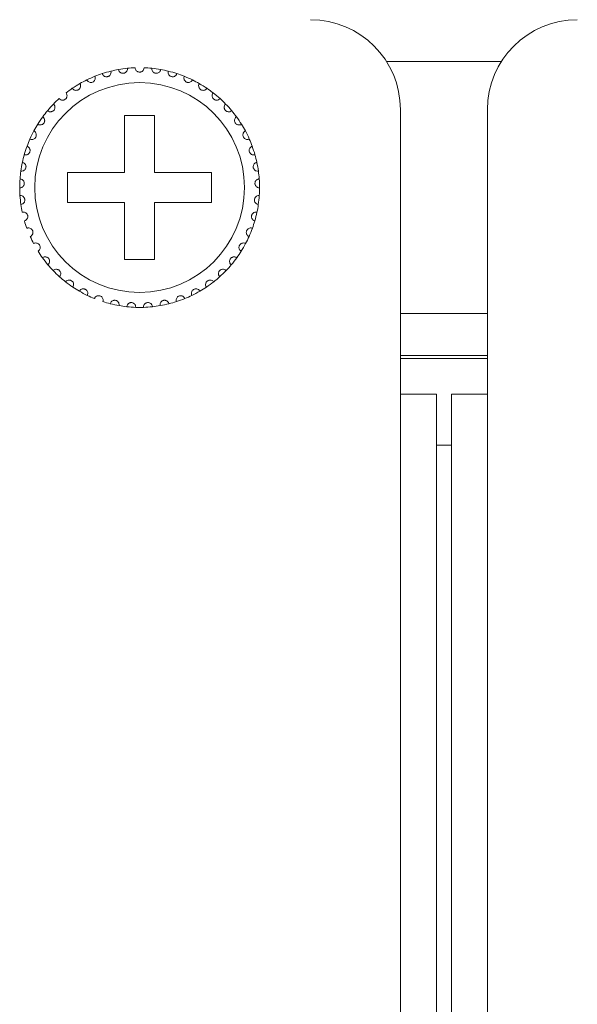
# Model space of a CAD drawing. Units: inches. Extents: x 2.8 to 62, y 19.8 to 47.
# Drawn here: x 9 to 9.8, y 43.2 to 44.5 of the extents above; entities that cross this region are included whole.
import ezdxf

# ---------------------------------------------------------------- set-up
doc = ezdxf.new("R2010")
doc.units = ezdxf.units.IN
doc.header["$MEASUREMENT"] = 0

msp = doc.modelspace()

# ---------------------------------------------------------------- linework, layer by layer
at = {"color": 7, "linetype": 'Continuous', "lineweight": 15}
for p, q in [((9.50304, 44.40995), (9.65602, 44.40995)), ((9.52153, 43.96594), (9.52153, 44.34595)), ((9.63753, 44.34595), (9.63753, 43.96594)), ((9.19353, 44.33795), (9.15353, 44.33795)), ((9.15353, 44.33795), (9.15353, 44.26195)), ((9.19353, 44.26195), (9.19353, 44.33795)), ((9.15353, 44.26195), (9.07753, 44.26195)), ((9.07753, 44.26195), (9.07753, 44.22195)), ((9.26953, 44.26195), (9.19353, 44.26195)), ((9.26953, 44.22195), (9.26953, 44.26195)), ((9.07753, 44.22195), (9.15353, 44.22195)), ((9.15353, 44.22195), (9.15353, 44.14595)), ((9.19353, 44.14595), (9.19353, 44.22195)), ((9.19353, 44.22195), (9.26953, 44.22195)), ((9.15353, 44.14595), (9.19353, 44.14595)), ((9.63753, 44.07395), (9.52153, 44.07395)), ((9.63753, 44.01795), (9.52153, 44.01795)), ((9.63753, 44.01395), (9.52153, 44.01395)), ((9.52153, 36.20595), (9.52153, 43.96594)), ((9.52153, 43.96594), (9.56953, 43.96594)), ((9.56953, 36.20595), (9.56953, 43.96594)), ((9.58953, 36.20595), (9.58953, 43.96594)), ((9.58953, 43.96594), (9.63753, 43.96594)), ((9.63753, 36.20595), (9.63753, 43.96594)), ((9.58953, 43.89795), (9.56953, 43.89795)), ((9.58953, 43.89795), (9.56953, 43.89795))]:
    msp.add_line(p, q, dxfattribs=at)
msp.add_circle((9.17353, 44.24195), 0.14, dxfattribs=at)
for centre, radius, start, end in [((9.40153, 44.34595), 0.12, 0, 90), ((9.75753, 44.34595), 0.12, 90, 180), ((9.17353, 44.24195), 0.16, 108.14872, 111.85128), ((9.17353, 44.24195), 0.16, 103.85128, 108.14872), ((9.17353, 44.24195), 0.16, 100.14872, 103.85128), ((9.17353, 44.24195), 0.16, 95.85128, 100.14872), ((9.17353, 44.24195), 0.16, 92.14872, 95.85128), ((9.17353, 44.24195), 0.16, 84.14872, 87.85128), ((9.17353, 44.24195), 0.16, 79.85128, 84.14872), ((9.17353, 44.24195), 0.16, 76.14872, 79.85128), ((9.17353, 44.24195), 0.16, 71.85128, 76.14872), ((9.17353, 44.24195), 0.16, 68.14872, 71.85128), ((9.17353, 44.24195), 0.16, 119.85128, 124.14872), ((9.17353, 44.24195), 0.16, 116.14872, 119.85128), ((9.17353, 44.24195), 0.16, 111.85128, 116.14872), ((9.17353, 44.24195), 0.16, 63.85128, 68.14872), ((9.17353, 44.24195), 0.16, 60.14872, 63.85128), ((9.17353, 44.24195), 0.16, 55.85128, 60.14872), ((9.17353, 44.24195), 0.16, 124.14872, 127.85128), ((9.17353, 44.24195), 0.16, 52.14872, 55.85128), ((9.17353, 44.24195), 0.16, 47.85128, 52.14872), ((9.17353, 44.24195), 0.16, 135.85128, 140.14872), ((9.17353, 44.24195), 0.16, 132.14872, 135.85128), ((9.17353, 44.24195), 0.16, 44.14872, 47.85128), ((9.17353, 44.24195), 0.16, 39.85128, 44.14872), ((9.17353, 44.24195), 0.16, 140.14872, 143.85128), ((9.17353, 44.24195), 0.16, 36.14872, 39.85128), ((9.17353, 44.24195), 0.16, 148.14872, 151.85128), ((9.17353, 44.24195), 0.16, 143.85128, 148.14872), ((9.17353, 44.24195), 0.16, 31.85128, 36.14872), ((9.17353, 44.24195), 0.16, 28.14872, 31.85128), ((9.17353, 44.24195), 0.16, 151.85128, 156.14872), ((9.17353, 44.24195), 0.16, 23.85128, 28.14872), ((9.17353, 44.24195), 0.16, 156.14872, 159.85128), ((9.17353, 44.24195), 0.16, 20.14872, 23.85128), ((9.17353, 44.24195), 0.16, 159.85128, 164.14872), ((9.17353, 44.24195), 0.16, 15.85128, 20.14872), ((9.17353, 44.24195), 0.16, 167.85128, 172.14872), ((9.17353, 44.24195), 0.16, 164.14872, 167.85128), ((9.17353, 44.24195), 0.16, 12.14872, 15.85128), ((9.17353, 44.24195), 0.16, 7.85128, 12.14872), ((9.17353, 44.24195), 0.16, 172.14872, 175.85128), ((9.17353, 44.24195), 0.16, 4.14872, 7.85128), ((9.17353, 44.24195), 0.16, 175.85128, 180.14872), ((9.17353, 44.24195), 0.16, 359.85128, 4.14872), ((9.17353, 44.24195), 0.16, 180.14872, 183.85128), ((9.17353, 44.24195), 0.16, 356.14872, 359.85128), ((9.17353, 44.24195), 0.16, 183.85128, 188.14872), ((9.17353, 44.24195), 0.16, 351.85128, 356.14872), ((9.17353, 44.24195), 0.16, 188.14872, 191.85128), ((9.17353, 44.24195), 0.16, 343.85128, 348.14872), ((9.17353, 44.24195), 0.16, 348.14872, 351.85128), ((9.17353, 44.24195), 0.16, 196.14872, 199.85128), ((9.17353, 44.24195), 0.16, 340.14872, 343.85128), ((9.17353, 44.24195), 0.16, 335.85128, 340.14872), ((9.17353, 44.24195), 0.16, 204.14872, 207.85128), ((9.17353, 44.24195), 0.16, 332.14872, 335.85128), ((9.17353, 44.24195), 0.16, 212.14872, 215.85128), ((9.17353, 44.24195), 0.16, 324.14872, 327.85128), ((9.17353, 44.24195), 0.16, 327.85128, 332.14872), ((9.17353, 44.24195), 0.16, 215.85128, 220.14872), ((9.17353, 44.24195), 0.16, 319.85128, 324.14872), ((9.17353, 44.24195), 0.16, 220.14872, 223.85128), ((9.17353, 44.24195), 0.16, 223.85128, 228.14872), ((9.17353, 44.24195), 0.16, 311.85128, 316.14872), ((9.17353, 44.24195), 0.16, 316.14872, 319.85128), ((9.17353, 44.24195), 0.16, 228.14872, 231.85128), ((9.17353, 44.24195), 0.16, 231.85128, 236.14872), ((9.17353, 44.24195), 0.16, 303.85128, 308.14872), ((9.17353, 44.24195), 0.16, 308.14872, 311.85128), ((9.17353, 44.24195), 0.16, 236.14872, 239.85128), ((9.17353, 44.24195), 0.16, 239.85128, 244.14872), ((9.17353, 44.24195), 0.16, 295.85128, 300.14872), ((9.17353, 44.24195), 0.16, 300.14872, 303.85128), ((9.17353, 44.24195), 0.16, 244.14872, 247.85128), ((9.17353, 44.24195), 0.16, 252.14872, 255.85128), ((9.17353, 44.24195), 0.16, 284.14872, 287.85128), ((9.17353, 44.24195), 0.16, 287.85128, 292.14872), ((9.17353, 44.24195), 0.16, 292.14872, 295.85128), ((9.17353, 44.24195), 0.16, 255.85128, 260.14872), ((9.17353, 44.24195), 0.16, 260.14872, 263.85128), ((9.17353, 44.24195), 0.16, 263.85128, 268.14872), ((9.17353, 44.24195), 0.16, 268.14872, 271.85128), ((9.17353, 44.24195), 0.16, 271.85128, 276.14872), ((9.17353, 44.24195), 0.16, 276.14872, 279.85128), ((9.17353, 44.24195), 0.16, 279.85128, 284.14872)]:
    msp.add_arc(centre, radius, start, end, dxfattribs=at)
for points, knots in [([(9.12369, 44.39399), (9.12408, 44.39313), (9.12473, 44.39169), (9.12659, 44.39034), (9.12834, 44.38977), (9.13001, 44.38971), (9.13153, 44.39006), (9.13285, 44.39075), (9.13407, 44.39183), (9.13514, 44.39351), (9.13556, 44.39547), (9.13532, 44.39677), (9.13522, 44.39729)], [0, 0, 0, 0, 0.1731825, 0.293806, 0.3819213, 0.4517067, 0.5218188, 0.5843111, 0.6501709, 0.7543031, 0.8999217, 1, 1, 1, 1]), ([(9.14533, 44.39944), (9.1456, 44.39854), (9.14605, 44.39702), (9.1477, 44.39543), (9.14935, 44.39462), (9.15099, 44.39433), (9.15255, 44.39446), (9.15395, 44.39497), (9.15532, 44.39586), (9.15661, 44.39738), (9.15729, 44.39926), (9.15724, 44.40058), (9.15722, 44.40111)], [0, 0, 0, 0, 0.1731821, 0.2937586, 0.3819345, 0.4517053, 0.5218091, 0.5843332, 0.6501579, 0.7543548, 0.9000071, 1, 1, 1, 1]), ([(9.17953, 44.40183), (9.17939, 44.40091), (9.17916, 44.39934), (9.17774, 44.39753), (9.17622, 44.3965), (9.17478, 44.39603), (9.17336, 44.3959), (9.17194, 44.39609), (9.17037, 44.39675), (9.16884, 44.398), (9.16776, 44.3998), (9.1676, 44.40119), (9.16753, 44.40183)], [0, 0, 0, 0, 0.1731433, 0.293783, 0.3819146, 0.4516569, 0.4999209, 0.5698307, 0.6393949, 0.7391439, 0.8791524, 1, 1, 1, 1]), ([(9.20172, 44.39944), (9.20146, 44.39854), (9.20101, 44.39702), (9.19936, 44.39543), (9.1977, 44.39462), (9.19606, 44.39433), (9.1945, 44.39446), (9.1931, 44.39497), (9.19174, 44.39586), (9.19045, 44.39738), (9.18976, 44.39926), (9.18982, 44.40058), (9.18984, 44.40111)], [0, 0, 0, 0, 0.1731776, 0.2937509, 0.3819244, 0.4516934, 0.5218216, 0.5843441, 0.650167, 0.7543613, 0.9000097, 1, 1, 1, 1]), ([(9.22336, 44.39399), (9.22298, 44.39313), (9.22232, 44.39169), (9.22047, 44.39034), (9.21871, 44.38977), (9.21705, 44.38971), (9.21553, 44.39006), (9.21421, 44.39075), (9.21298, 44.39183), (9.21192, 44.39351), (9.2115, 44.39547), (9.21173, 44.39677), (9.21183, 44.39729)], [0, 0, 0, 0, 0.1731899, 0.2937952, 0.3819313, 0.4516907, 0.5218019, 0.5843164, 0.6501753, 0.7543062, 0.899923, 1, 1, 1, 1]), ([(9.08371, 44.37436), (9.08432, 44.37365), (9.08535, 44.37244), (9.0875, 44.37165), (9.08935, 44.37159), (9.09096, 44.37199), (9.09233, 44.37275), (9.09341, 44.37378), (9.09429, 44.37514), (9.09485, 44.37706), (9.09471, 44.37906), (9.09413, 44.38024), (9.09389, 44.38072)], [0, 0, 0, 0, 0.173145, 0.2937572, 0.3819221, 0.4516923, 0.5218044, 0.5843668, 0.6501782, 0.7543631, 0.8999695, 1, 1, 1, 1]), ([(9.10301, 44.38557), (9.10352, 44.38478), (9.10436, 44.38344), (9.10639, 44.38237), (9.10821, 44.38204), (9.10987, 44.38221), (9.11132, 44.38278), (9.11253, 44.38364), (9.1136, 44.38488), (9.11442, 44.38669), (9.11456, 44.3887), (9.11414, 44.38994), (9.11398, 44.39045)], [0, 0, 0, 0, 0.1731918, 0.2937614, 0.381912, 0.4516848, 0.5218078, 0.5842809, 0.6501582, 0.754326, 0.8999735, 1, 1, 1, 1]), ([(9.24404, 44.38557), (9.24354, 44.38478), (9.24269, 44.38344), (9.24066, 44.38237), (9.23885, 44.38204), (9.23719, 44.38221), (9.23573, 44.38278), (9.23452, 44.38364), (9.23346, 44.38488), (9.23264, 44.38669), (9.23249, 44.3887), (9.23291, 44.38994), (9.23308, 44.39045)], [0, 0, 0, 0, 0.1731797, 0.2937489, 0.381922, 0.4516697, 0.521817, 0.5842899, 0.650151, 0.754328, 0.8999738, 1, 1, 1, 1]), ([(9.26334, 44.37436), (9.26274, 44.37365), (9.26171, 44.37244), (9.25955, 44.37165), (9.25771, 44.37159), (9.25609, 44.37199), (9.25472, 44.37275), (9.25365, 44.37378), (9.25276, 44.37514), (9.25221, 44.37706), (9.25234, 44.37906), (9.25293, 44.38024), (9.25317, 44.38072)], [0, 0, 0, 0, 0.1731447, 0.2937759, 0.3819178, 0.4516878, 0.5217999, 0.5843621, 0.6501867, 0.7543648, 0.8999697, 1, 1, 1, 1]), ([(9.06616, 44.36057), (9.06686, 44.35995), (9.06804, 44.3589), (9.07029, 44.35842), (9.07212, 44.35861), (9.07367, 44.35923), (9.07492, 44.36017), (9.07584, 44.36134), (9.07652, 44.36282), (9.07681, 44.36479), (9.07639, 44.36676), (9.07565, 44.36784), (9.07535, 44.36828)], [0, 0, 0, 0, 0.1731269, 0.2937414, 0.381914, 0.4516802, 0.5217536, 0.5843285, 0.6501256, 0.7543363, 0.8999706, 1, 1, 1, 1]), ([(9.2809, 44.36057), (9.2802, 44.35995), (9.27901, 44.3589), (9.27677, 44.35842), (9.27493, 44.35861), (9.27339, 44.35923), (9.27214, 44.36017), (9.27122, 44.36134), (9.27053, 44.36282), (9.27025, 44.36479), (9.27066, 44.36676), (9.2714, 44.36784), (9.27171, 44.36828)], [0, 0, 0, 0, 0.173141, 0.2937546, 0.3819038, 0.4516927, 0.5217447, 0.5843351, 0.6501318, 0.7543381, 0.8999713, 1, 1, 1, 1]), ([(9.05069, 44.34447), (9.05147, 44.34395), (9.05279, 44.34308), (9.05508, 44.34292), (9.05687, 44.34336), (9.05832, 44.34419), (9.05942, 44.3453), (9.06017, 44.34659), (9.06065, 44.34814), (9.06065, 44.35014), (9.05997, 44.35202), (9.05908, 44.35299), (9.05872, 44.35339)], [0, 0, 0, 0, 0.1731337, 0.2937535, 0.3818986, 0.4516676, 0.5218301, 0.5843209, 0.6501902, 0.7543217, 0.8999568, 1, 1, 1, 1]), ([(9.29636, 44.34447), (9.29558, 44.34395), (9.29426, 44.34308), (9.29197, 44.34292), (9.29018, 44.34336), (9.28874, 44.34419), (9.28763, 44.3453), (9.28688, 44.34659), (9.28641, 44.34814), (9.2864, 44.35014), (9.28709, 44.35202), (9.28797, 44.35299), (9.28833, 44.35339)], [0, 0, 0, 0, 0.1731495, 0.2937482, 0.3818928, 0.4516832, 0.5218268, 0.5843303, 0.6501921, 0.754323, 0.8999573, 1, 1, 1, 1]), ([(9.03762, 44.32638), (9.03846, 44.32598), (9.03989, 44.32529), (9.04218, 44.32545), (9.04389, 44.32614), (9.04521, 44.32716), (9.04615, 44.32841), (9.04671, 44.32979), (9.04696, 44.3314), (9.0467, 44.33338), (9.04575, 44.33515), (9.04474, 44.33599), (9.04433, 44.33633)], [0, 0, 0, 0, 0.1731457, 0.2937546, 0.3819004, 0.4516484, 0.52184, 0.584298, 0.6501084, 0.7543274, 0.8999436, 1, 1, 1, 1]), ([(9.30943, 44.32638), (9.30859, 44.32598), (9.30716, 44.32529), (9.30487, 44.32545), (9.30316, 44.32614), (9.30184, 44.32716), (9.30091, 44.32841), (9.30034, 44.32979), (9.30009, 44.3314), (9.30036, 44.33338), (9.3013, 44.33515), (9.30231, 44.33599), (9.30273, 44.33633)], [0, 0, 0, 0, 0.1731637, 0.2937523, 0.3819193, 0.4516477, 0.5218394, 0.5842975, 0.6501079, 0.7543271, 0.8999435, 1, 1, 1, 1]), ([(9.02719, 44.30664), (9.02808, 44.30636), (9.0296, 44.30588), (9.03184, 44.30636), (9.03344, 44.30728), (9.0346, 44.30847), (9.03536, 44.30984), (9.03572, 44.31129), (9.03575, 44.31291), (9.0352, 44.31483), (9.03403, 44.31646), (9.03291, 44.31715), (9.03245, 44.31743)], [0, 0, 0, 0, 0.1731553, 0.2937376, 0.3819099, 0.4517133, 0.5217927, 0.5843649, 0.6501222, 0.7543416, 0.8999865, 1, 1, 1, 1]), ([(9.31986, 44.30664), (9.31897, 44.30636), (9.31746, 44.30588), (9.31522, 44.30636), (9.31362, 44.30728), (9.31246, 44.30847), (9.3117, 44.30984), (9.31133, 44.31129), (9.31131, 44.31291), (9.31185, 44.31483), (9.31303, 44.31646), (9.31415, 44.31715), (9.3146, 44.31743)], [0, 0, 0, 0, 0.1731536, 0.2937546, 0.3819064, 0.4517091, 0.5217878, 0.5843593, 0.650116, 0.7543287, 0.8999722, 1, 1, 1, 1]), ([(9.01961, 44.28565), (9.02053, 44.28549), (9.0221, 44.28523), (9.02425, 44.28601), (9.02571, 44.28715), (9.02669, 44.28849), (9.02725, 44.28995), (9.02741, 44.29143), (9.02721, 44.29305), (9.02641, 44.29487), (9.02501, 44.29632), (9.02381, 44.29684), (9.02332, 44.29706)], [0, 0, 0, 0, 0.1731632, 0.2937775, 0.3819769, 0.4516846, 0.5218784, 0.5843569, 0.6501755, 0.7543562, 0.8999958, 1, 1, 1, 1]), ([(9.32744, 44.28565), (9.32652, 44.28549), (9.32496, 44.28523), (9.3228, 44.28601), (9.32135, 44.28715), (9.32036, 44.28849), (9.3198, 44.28995), (9.31964, 44.29143), (9.31984, 44.29305), (9.32065, 44.29487), (9.32204, 44.29632), (9.32324, 44.29684), (9.32374, 44.29706)], [0, 0, 0, 0, 0.1731443, 0.2937585, 0.3819579, 0.4516802, 0.5218646, 0.5843461, 0.6501674, 0.7543396, 0.8999792, 1, 1, 1, 1]), ([(9.01503, 44.2638), (9.01596, 44.26377), (9.01755, 44.26373), (9.01957, 44.26481), (9.02086, 44.26613), (9.02164, 44.2676), (9.02199, 44.26913), (9.02195, 44.27062), (9.02152, 44.27219), (9.02047, 44.27388), (9.01889, 44.27512), (9.01763, 44.27547), (9.01711, 44.27562)], [0, 0, 0, 0, 0.173156, 0.2937914, 0.3819557, 0.4517339, 0.5218448, 0.58436, 0.6501511, 0.7543475, 0.8999929, 1, 1, 1, 1]), ([(9.33203, 44.2638), (9.33109, 44.26377), (9.32951, 44.26373), (9.32748, 44.26481), (9.3262, 44.26613), (9.32541, 44.2676), (9.32506, 44.26913), (9.32511, 44.27062), (9.32553, 44.27219), (9.32658, 44.27388), (9.32816, 44.27512), (9.32943, 44.27547), (9.32994, 44.27562)], [0, 0, 0, 0, 0.1731557, 0.2937728, 0.3819527, 0.4517308, 0.5218358, 0.5843503, 0.6501474, 0.7543325, 0.899993, 1, 1, 1, 1]), ([(9.01353, 44.24153), (9.01446, 44.24163), (9.01604, 44.24181), (9.01789, 44.24316), (9.01898, 44.24465), (9.01955, 44.24621), (9.01968, 44.24777), (9.01943, 44.24924), (9.01879, 44.25074), (9.01752, 44.25227), (9.01578, 44.25328), (9.01448, 44.25345), (9.01395, 44.25352)], [0, 0, 0, 0, 0.1731486, 0.293763, 0.3819207, 0.4516712, 0.5217566, 0.5843355, 0.6501773, 0.7543757, 0.8999719, 1, 1, 1, 1]), ([(9.33353, 44.24153), (9.3326, 44.24163), (9.33102, 44.24181), (9.32917, 44.24316), (9.32808, 44.24465), (9.3275, 44.24621), (9.32737, 44.24777), (9.32762, 44.24924), (9.32826, 44.25074), (9.32954, 44.25227), (9.33127, 44.25328), (9.33258, 44.25345), (9.33311, 44.25352)], [0, 0, 0, 0, 0.1731515, 0.293768, 0.3819272, 0.4516788, 0.5217654, 0.5843454, 0.6501883, 0.7543885, 0.8999702, 1, 1, 1, 1]), ([(9.01514, 44.21927), (9.01605, 44.2195), (9.01759, 44.21989), (9.01923, 44.22149), (9.0201, 44.22311), (9.02045, 44.22474), (9.02037, 44.22631), (9.01992, 44.22772), (9.01908, 44.22912), (9.0176, 44.23046), (9.01574, 44.23121), (9.01442, 44.2312), (9.01389, 44.2312)], [0, 0, 0, 0, 0.1731785, 0.2937499, 0.3819463, 0.4517249, 0.52178, 0.5843435, 0.6501692, 0.7543442, 0.8999742, 1, 1, 1, 1]), ([(9.33191, 44.21927), (9.33101, 44.2195), (9.32947, 44.21989), (9.32782, 44.22149), (9.32695, 44.22311), (9.3266, 44.22474), (9.32668, 44.22631), (9.32714, 44.22773), (9.32798, 44.22912), (9.32946, 44.23046), (9.33132, 44.23121), (9.33263, 44.2312), (9.33317, 44.2312)], [0, 0, 0, 0, 0.1731615, 0.2937334, 0.3819301, 0.451714, 0.5217709, 0.5843269, 0.6501652, 0.7543246, 0.8999551, 1, 1, 1, 1]), ([(9.01984, 44.19744), (9.02071, 44.1978), (9.02217, 44.19841), (9.02358, 44.20021), (9.02422, 44.20194), (9.02434, 44.20361), (9.02404, 44.20514), (9.02339, 44.20648), (9.02236, 44.20775), (9.02071, 44.20887), (9.01877, 44.20936), (9.01747, 44.20916), (9.01694, 44.20909)], [0, 0, 0, 0, 0.1731735, 0.2937495, 0.3819495, 0.4516624, 0.5217802, 0.5843047, 0.6501684, 0.7543639, 0.8999791, 1, 1, 1, 1]), ([(9.32721, 44.19744), (9.32635, 44.1978), (9.32488, 44.19841), (9.32347, 44.20021), (9.32284, 44.20194), (9.32272, 44.20361), (9.32302, 44.20514), (9.32367, 44.20648), (9.32469, 44.20775), (9.32634, 44.20887), (9.32829, 44.20936), (9.32959, 44.20916), (9.33012, 44.20909)], [0, 0, 0, 0, 0.1731598, 0.2937379, 0.3819395, 0.4516535, 0.5217725, 0.584298, 0.6501629, 0.7543602, 0.8999588, 1, 1, 1, 1]), ([(9.02753, 44.17649), (9.02834, 44.17696), (9.02971, 44.17777), (9.03085, 44.17975), (9.03124, 44.18155), (9.03113, 44.18322), (9.03061, 44.1847), (9.02979, 44.18593), (9.02859, 44.18704), (9.0268, 44.18792), (9.02481, 44.18814), (9.02355, 44.18776), (9.02303, 44.18761)], [0, 0, 0, 0, 0.1731623, 0.2937292, 0.3818815, 0.4516563, 0.5218067, 0.5843253, 0.6501197, 0.7543216, 0.8999531, 1, 1, 1, 1]), ([(9.31953, 44.17649), (9.31872, 44.17696), (9.31735, 44.17777), (9.31621, 44.17975), (9.31582, 44.18155), (9.31593, 44.18322), (9.31644, 44.1847), (9.31727, 44.18593), (9.31846, 44.18704), (9.32025, 44.18792), (9.32225, 44.18814), (9.32351, 44.18776), (9.32402, 44.18761)], [0, 0, 0, 0, 0.1731606, 0.2937263, 0.3818822, 0.4516582, 0.5218079, 0.5843117, 0.6501231, 0.7543046, 0.8999541, 1, 1, 1, 1]), ([(9.03806, 44.15681), (9.03879, 44.15739), (9.04004, 44.15837), (9.04089, 44.1605), (9.04103, 44.16234), (9.04068, 44.16397), (9.03997, 44.16536), (9.03898, 44.16647), (9.03765, 44.16741), (9.03575, 44.16803), (9.03375, 44.16796), (9.03255, 44.16742), (9.03206, 44.1672)], [0, 0, 0, 0, 0.1731738, 0.2937406, 0.3819223, 0.4516841, 0.5217844, 0.5843128, 0.6501677, 0.7543576, 0.8999826, 1, 1, 1, 1]), ([(9.30899, 44.15681), (9.30826, 44.15739), (9.30702, 44.15837), (9.30616, 44.1605), (9.30603, 44.16234), (9.30637, 44.16397), (9.30708, 44.16536), (9.30807, 44.16647), (9.30941, 44.16741), (9.3113, 44.16803), (9.31331, 44.16796), (9.31451, 44.16742), (9.31499, 44.1672)], [0, 0, 0, 0, 0.1731728, 0.2937314, 0.3819126, 0.4516686, 0.5217685, 0.5842966, 0.6501511, 0.7543611, 0.8999658, 1, 1, 1, 1]), ([(9.05123, 44.13878), (9.05187, 44.13946), (9.05297, 44.14061), (9.05352, 44.14283), (9.0534, 44.14467), (9.05283, 44.14624), (9.05193, 44.14752), (9.05079, 44.14848), (9.04934, 44.14922), (9.04738, 44.14957), (9.0454, 44.14923), (9.04429, 44.14852), (9.04384, 44.14824)], [0, 0, 0, 0, 0.1731496, 0.2938057, 0.3819446, 0.4516872, 0.5218028, 0.5843009, 0.650168, 0.7543645, 0.8999768, 1, 1, 1, 1]), ([(9.29583, 44.13878), (9.29518, 44.13946), (9.29409, 44.14061), (9.29354, 44.14283), (9.29366, 44.14467), (9.29422, 44.14624), (9.29512, 44.14752), (9.29626, 44.14848), (9.29771, 44.14922), (9.29968, 44.14957), (9.30165, 44.14923), (9.30276, 44.14852), (9.30321, 44.14824)], [0, 0, 0, 0, 0.1731477, 0.2938024, 0.3819404, 0.4516909, 0.5217907, 0.5843076, 0.650174, 0.7543479, 0.8999779, 1, 1, 1, 1]), ([(9.06678, 44.12276), (9.06732, 44.12353), (9.06825, 44.12482), (9.06848, 44.1271), (9.0681, 44.1289), (9.06732, 44.13037), (9.06626, 44.13152), (9.06499, 44.13231), (9.06346, 44.13284), (9.06146, 44.13291), (9.05955, 44.1323), (9.05855, 44.13145), (9.05815, 44.1311)], [0, 0, 0, 0, 0.1731885, 0.2937663, 0.3819596, 0.4516585, 0.5218147, 0.5843333, 0.6501675, 0.7543534, 0.899959, 1, 1, 1, 1]), ([(9.28028, 44.12276), (9.27973, 44.12353), (9.27881, 44.12482), (9.27857, 44.1271), (9.27895, 44.1289), (9.27973, 44.13037), (9.2808, 44.13152), (9.28206, 44.13231), (9.2836, 44.13284), (9.28559, 44.13291), (9.2875, 44.1323), (9.2885, 44.13145), (9.28891, 44.1311)], [0, 0, 0, 0, 0.173187, 0.2937637, 0.3819613, 0.4516596, 0.5217972, 0.584337, 0.6501706, 0.7543556, 0.8999599, 1, 1, 1, 1]), ([(9.0844, 44.10907), (9.08484, 44.1099), (9.08557, 44.1113), (9.08549, 44.11359), (9.08486, 44.11533), (9.08389, 44.11668), (9.08267, 44.11766), (9.08131, 44.11827), (9.07971, 44.11858), (9.07773, 44.11838), (9.07592, 44.1175), (9.07505, 44.11652), (9.07469, 44.11612)], [0, 0, 0, 0, 0.1731684, 0.2937742, 0.3819258, 0.4517198, 0.5218073, 0.5843306, 0.6501624, 0.7543652, 0.8999807, 1, 1, 1, 1]), ([(9.26265, 44.10907), (9.26222, 44.1099), (9.26148, 44.1113), (9.26157, 44.11359), (9.26219, 44.11533), (9.26317, 44.11668), (9.26439, 44.11766), (9.26575, 44.11827), (9.26734, 44.11858), (9.26933, 44.11838), (9.27113, 44.1175), (9.272, 44.11652), (9.27236, 44.11612)], [0, 0, 0, 0, 0.1731611, 0.2937657, 0.3819171, 0.4517109, 0.5217982, 0.5843448, 0.6501764, 0.754379, 0.8999941, 1, 1, 1, 1]), ([(9.10376, 44.09796), (9.10408, 44.09884), (9.10461, 44.10033), (9.10421, 44.10259), (9.10335, 44.10422), (9.10219, 44.10542), (9.10085, 44.10623), (9.09942, 44.10664), (9.09779, 44.10672), (9.09586, 44.10625), (9.09419, 44.10513), (9.09346, 44.10404), (9.09317, 44.10359)], [0, 0, 0, 0, 0.173169, 0.2937606, 0.3819781, 0.4516996, 0.5218127, 0.5843341, 0.6501775, 0.7543747, 0.9000127, 1, 1, 1, 1]), ([(9.24329, 44.09796), (9.24298, 44.09884), (9.24245, 44.10033), (9.24285, 44.10259), (9.24371, 44.10422), (9.24486, 44.10542), (9.24621, 44.10623), (9.24764, 44.10664), (9.24926, 44.10672), (9.2512, 44.10625), (9.25286, 44.10513), (9.25359, 44.10404), (9.25389, 44.10359)], [0, 0, 0, 0, 0.1731683, 0.2937558, 0.381973, 0.4517118, 0.5218246, 0.5843459, 0.650189, 0.7543644, 0.9000019, 1, 1, 1, 1]), ([(9.12448, 44.08965), (9.12467, 44.09056), (9.12499, 44.09212), (9.12428, 44.0943), (9.1232, 44.0958), (9.12188, 44.09682), (9.12044, 44.09743), (9.11897, 44.09765), (9.11735, 44.0975), (9.1155, 44.09676), (9.114, 44.09542), (9.11344, 44.09423), (9.11321, 44.09375)], [0, 0, 0, 0, 0.1731623, 0.2937994, 0.3819453, 0.4516729, 0.5218082, 0.5843312, 0.6501512, 0.7543544, 0.8999419, 1, 1, 1, 1]), ([(9.14615, 44.08431), (9.14621, 44.08524), (9.14631, 44.08682), (9.1453, 44.08888), (9.14403, 44.09021), (9.14258, 44.09105), (9.14107, 44.09145), (9.13958, 44.09146), (9.138, 44.09109), (9.13627, 44.0901), (9.13498, 44.08856), (9.13458, 44.08731), (9.13442, 44.0868)], [0, 0, 0, 0, 0.1731643, 0.293752, 0.3819267, 0.4516802, 0.521818, 0.5843406, 0.6501566, 0.7543247, 0.8999671, 1, 1, 1, 1]), ([(9.2009, 44.08431), (9.20084, 44.08524), (9.20074, 44.08682), (9.20175, 44.08888), (9.20303, 44.09021), (9.20447, 44.09105), (9.20598, 44.09145), (9.20747, 44.09146), (9.20906, 44.09109), (9.21079, 44.0901), (9.21208, 44.08856), (9.21248, 44.08731), (9.21264, 44.0868)], [0, 0, 0, 0, 0.1731663, 0.2937457, 0.3819371, 0.451691, 0.5218039, 0.5843269, 0.6501669, 0.7543165, 0.8999598, 1, 1, 1, 1]), ([(9.22257, 44.08965), (9.22239, 44.09056), (9.22207, 44.09212), (9.22278, 44.0943), (9.22386, 44.0958), (9.22517, 44.09682), (9.22661, 44.09743), (9.22808, 44.09765), (9.22971, 44.0975), (9.23156, 44.09676), (9.23305, 44.09542), (9.23362, 44.09423), (9.23385, 44.09375)], [0, 0, 0, 0, 0.1731591, 0.2937951, 0.3819265, 0.4516535, 0.5217882, 0.5843107, 0.6501542, 0.7543565, 0.8999428, 1, 1, 1, 1]), ([(9.16836, 44.08203), (9.16829, 44.08296), (9.16817, 44.08454), (9.16688, 44.08644), (9.16543, 44.08758), (9.16389, 44.08821), (9.16233, 44.0884), (9.16086, 44.0882), (9.15934, 44.08761), (9.15776, 44.08639), (9.1567, 44.08469), (9.15648, 44.08339), (9.15639, 44.08287)], [0, 0, 0, 0, 0.1731484, 0.2937941, 0.3819474, 0.4516737, 0.5217961, 0.584327, 0.6501606, 0.7543315, 0.899971, 1, 1, 1, 1]), ([(9.1787, 44.08203), (9.17877, 44.08296), (9.17889, 44.08454), (9.18017, 44.08644), (9.18162, 44.08758), (9.18317, 44.08821), (9.18472, 44.0884), (9.1862, 44.0882), (9.18771, 44.08761), (9.18929, 44.08639), (9.19036, 44.08469), (9.19058, 44.08339), (9.19066, 44.08287)], [0, 0, 0, 0, 0.1731477, 0.2937928, 0.3819459, 0.4516952, 0.5218173, 0.5843224, 0.6501557, 0.7543262, 0.8999755, 1, 1, 1, 1])]:
    msp.add_open_spline(points, degree=3, knots=knots, dxfattribs=at)

doc.saveas('drawing.dxf')
